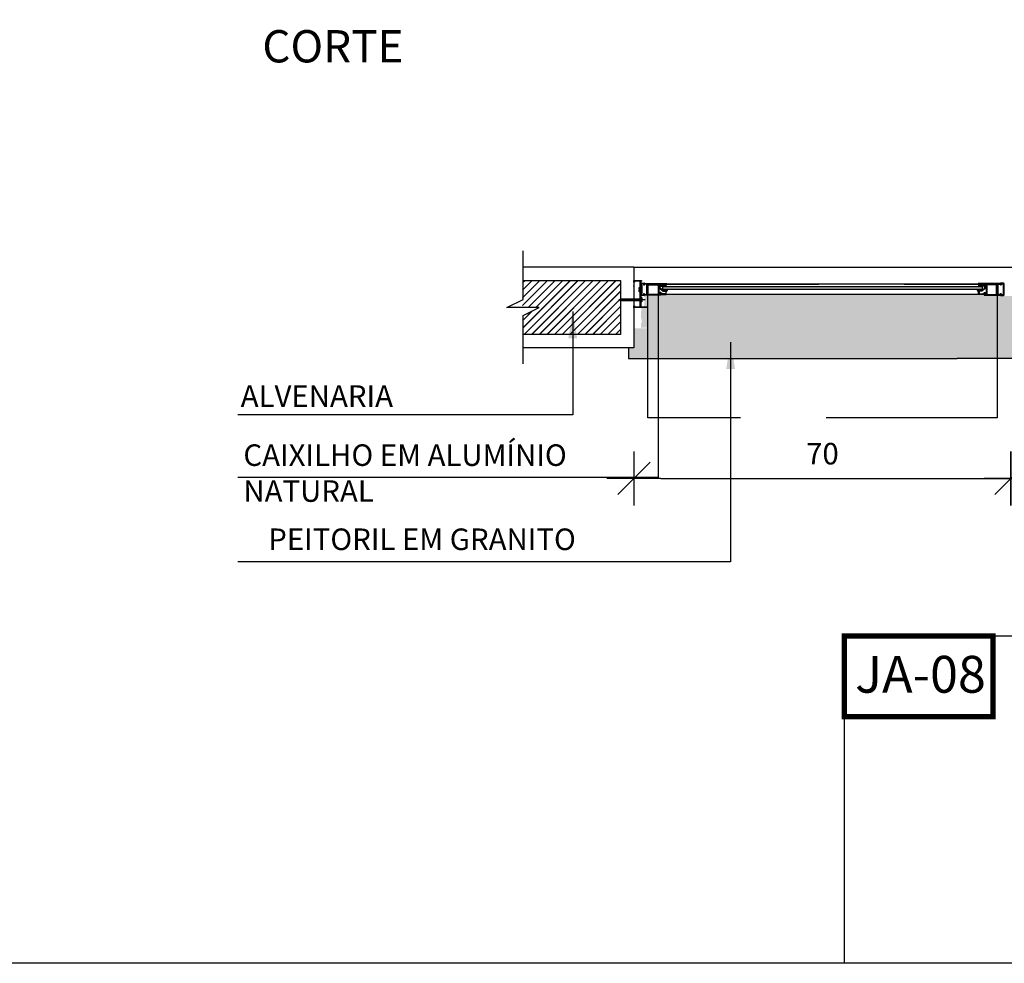
# Model space of a CAD drawing. Extents: x 24 to 273, y -919 to -512.
# Drawn here: x 143 to 145, y -879 to -877 of the extents above; entities that cross this region are included whole.
import ezdxf

# ---------------------------------------------------------------- set-up
doc = ezdxf.new("R2010")
doc.units = 0
doc.header["$LTSCALE"] = 0.2
doc.linetypes.add('HIDDEN2', pattern=[4.7625, 3.175, -1.5875])
doc.layers.get('0').update_dxf_attribs({"color": 6, "linetype": 'CONTINUOUS'})
doc.layers.get('DEFPOINTS').update_dxf_attribs({"linetype": 'CONTINUOUS'})
for name, color, linetype in [('AR-MP-ESQ', 151, 'CONTINUOUS'), ('AR-TXT', 1, 'CONTINUOUS'), ('ARQ-ESQ-VISTA1', 2, 'CONTINUOUS'), ('ARQ-ESQ-VISTA2', 1, 'CONTINUOUS'), ('ARQ-HTC', 9, 'CONTINUOUS'), ('ARQ-REV-CORTE', 5, 'CONTINUOUS'), ('ARQ-SMB-1_025', 1, 'CONTINUOUS'), ('ARQ-TXT-1_025', 2, 'CONTINUOUS'), ('ARQ_ALVENARIA', 1, 'CONTINUOUS'), ('ARQ_ESQUADRIA', 2, 'CONTINUOUS'), ('ARQ_VISTA1', 7, 'CONTINUOUS'), ('REV-FNDE', 10, 'CONTINUOUS')]:
    doc.layers.add(name, color=color, linetype=linetype)
doc.styles.add('A16-E50', font='arial.ttf', dxfattribs={"height": 0.08})
doc.styles.add('ESC-50-A20', font='arial.ttf', dxfattribs={"height": 0.1})
doc.styles.add('FNDE Texto Cota 0025', font='verdana.ttf', dxfattribs={"height": 0.04})
doc.dimstyles.new('FNDE 1-0025', dxfattribs={"dimscale": 5, "dimtxt": 0.04, "dimasz": 0.01, "dimexe": 0.15, "dimexo": 0.15, "dimgap": 0.005, "dimtad": 1, "dimzin": 1, "dimdsep": 46, "dimtxsty": 'FNDE Texto Cota 0025', "dimblk": 'tic', "dimcen": 0.015, "dimdle": 0.15, "dimse1": 1, "dimse2": 1, "dimclrd": 251, "dimclre": 251, "dimclrt": 256, "dimaunit": 1, "dimadec": 3, "dimazin": 0, "dimtfac": 1, "dimtix": 1, "dimtmove": 2, "dimatfit": 3, "dimfxl": 0.15, "dimtvp": 1, "dimtolj": 1, "dimtzin": 0, "dimarcsym": 0})
pattern_1 = [(90, (54.3110645, -959.0610904), (-0.000625, 0), [])]

# ---------------------------------------------------------------- blocks, each defined once
blk = doc.blocks.new('parafuso')
at = {"layer": 'AR-MP-ESQ'}
h = blk.add_hatch(dxfattribs=at)
h.set_pattern_fill('ANSI31', color=256, scale=0.0001, style=0)
h.set_pattern_definition([(45, (-0.02995355, -0.0015), (-0.0002245064, 0.0002245064), [])])
h.paths.add_polyline_path([(-0.0015, -0.0015), (-0.0015, 0.0015), (-0.0387, 0.0015), (-0.0404, -0.0015)])
for p, q in [((-0.0426, 0), (0.0064, 0)), ((-0.0404, -0.0015), (-0.0387, 0.0015)), ((-0.0387, 0.0015), (-0.0015, 0.0015)), ((-0.0015, 0.0025), (0, 0.0025)), ((-0.0404, -0.0015), (-0.0015, -0.0015)), ((-0.0015, -0.0025), (0, -0.0025))]:
    blk.add_line(p, q, dxfattribs=at)
blk.add_lwpolyline([(-0.0015, -0.004), (-0.0015, 0.004), (0, 0.004), (0, -0.004), (-0.0015, -0.004)], dxfattribs=at)
blk = doc.blocks.new('tic')
at = {"color": 251}
for p, q in [((0, -1), (0, 1)), ((-1, 0), (1, 0))]:
    blk.add_line(p, q, dxfattribs=at)
blk.add_line((-0.6, -0.6), (0.6, 0.6))
blk = doc.blocks.new('*D82')
at = {"layer": 'ARQ-SMB-1_025', "color": 251, "lineweight": -2, "ltscale": 10, "transparency": 16777216}
blk.add_line((143.9272, -878.0545), (144.5272, -878.0545), dxfattribs=at)
at = {"layer": 'DEFPOINTS', "color": 0, "ltscale": 10, "transparency": 16777216}
for p in [(144.5772, -877.716), (143.8772, -877.812), (144.5772, -878.0545)]:
    blk.add_point(p, dxfattribs=at)
at = {"layer": 'ARQ-SMB-1_025', "color": 251, "lineweight": -2, "ltscale": 10, "transparency": 16777216, "xscale": 0.05, "yscale": 0.05, "zscale": 0.05, "rotation": 180}
blk.add_blockref('tic', (143.8772, -878.0545), dxfattribs=at)
at = {"layer": 'ARQ-SMB-1_025', "color": 251, "lineweight": -2, "ltscale": 10, "transparency": 16777216, "xscale": 0.05, "yscale": 0.05, "zscale": 0.05}
blk.add_blockref('tic', (144.5772, -878.0545), dxfattribs=at)
at = {"layer": 'ARQ-SMB-1_025', "ltscale": 10, "transparency": 16777216, "insert": (144.2272, -878.0086), "char_height": 0.04, "attachment_point": 5, "style": 'FNDE Texto Cota 0025'}
blk.add_mtext('\\A1;70', dxfattribs=at)
blk = doc.blocks.new('*D83')
at = {"layer": 'ARQ-SMB-1_025', "color": 251, "lineweight": -2, "ltscale": 10, "transparency": 16777216}
blk.add_line((144.6272, -878.0545), (145.2272, -878.0545), dxfattribs=at)
at = {"layer": 'DEFPOINTS', "color": 0, "ltscale": 10, "transparency": 16777216}
for p in [(145.2772, -877.716), (144.5772, -877.812), (145.2772, -878.0545)]:
    blk.add_point(p, dxfattribs=at)
at = {"layer": 'ARQ-SMB-1_025', "color": 251, "lineweight": -2, "ltscale": 10, "transparency": 16777216, "xscale": 0.05, "yscale": 0.05, "zscale": 0.05, "rotation": 180}
blk.add_blockref('tic', (144.5772, -878.0545), dxfattribs=at)
at = {"layer": 'ARQ-SMB-1_025', "color": 251, "lineweight": -2, "ltscale": 10, "transparency": 16777216, "xscale": 0.05, "yscale": 0.05, "zscale": 0.05}
blk.add_blockref('tic', (145.2772, -878.0545), dxfattribs=at)
at = {"layer": 'ARQ-SMB-1_025', "ltscale": 10, "transparency": 16777216, "insert": (144.9272, -878.0086), "char_height": 0.04, "attachment_point": 5, "style": 'FNDE Texto Cota 0025'}
blk.add_mtext('\\A1;70', dxfattribs=at)

msp = doc.modelspace()

# ---------------------------------------------------------------- hatches: boundary and pattern name
at = {"layer": 'ARQ-ESQ-VISTA2'}
h = msp.add_hatch(dxfattribs=at)
h.set_pattern_fill('ANSI31,_O', color=256, scale=0.005, angle=405)
h.set_pattern_definition(pattern_1)
h.paths.add_polyline_path([(143.937, -877.6952), (143.937, -877.6977), (143.9265, -877.6977), (143.9265, -877.6952)])
h = msp.add_hatch(dxfattribs=at)
h.set_pattern_fill('ANSI31,_O', color=256, scale=0.005, angle=405)
h.set_pattern_definition(pattern_1)
h.paths.add_polyline_path([(144.5175, -877.6952), (144.5175, -877.6977), (144.528, -877.6977), (144.528, -877.6952)])
at = {"layer": 'ARQ-HTC'}
h = msp.add_hatch(dxfattribs=at)
h.set_pattern_fill('JIS_LC_20', color=256, scale=0.0005, style=0)
h.set_pattern_definition([(45, (-34.187681, -874.586106), (-0.0070710678, 0.0070710678), []), (45, (-34.187481, -874.586106), (-0.0070710678, 0.0070710678), [])])
h.paths.add_polyline_path([(143.6715, -877.752), (143.6715, -877.787), (143.8522, -877.787), (143.8522, -877.687), (143.6704, -877.687), (143.6704, -877.737), (143.7015, -877.737)])
msp.add_hatch(color=256, dxfattribs=at).paths.add_polyline_path([(143.9313, -877.698), (144.5231, -877.698), (144.5236, -877.6985), (144.5236, -877.7035), (144.5231, -877.704), (143.9313, -877.704), (143.9308, -877.7035), (143.9308, -877.6985)])
h = msp.add_hatch(dxfattribs=at)
h.set_pattern_fill('AR-SAND', color=256, scale=0.0005, style=0)
h.set_pattern_definition([(37.5, (11.299334, 3.38038), (-0.00080001565, 0.02447066187), [0, -0.019304, 0, -0.02159, 0, -0.0206375]), (7.5, (11.299334, 3.38038), (0.0224761642, 0.035841255), [0, -0.010414, 0, -0.017399, 0, -0.0066675]), (327.5, (11.283713, 3.38038), (0.0395496185, 7.185923e-05), [0, -0.00635, 0, -0.02286, 0, -0.029845]), (317.5, (11.283713, 3.38038), (0.0381778226, 0.0111464662), [0, -0.003175, 0, -0.014986, 0, -0.017145])])
h.paths.add_polyline_path([(143.8672, -877.832), (143.8672, -877.812), (143.8772, -877.812), (143.8772, -877.7761), (143.9022, -877.7761), (143.9022, -877.7749), (143.8902, -877.7749), (143.8902, -877.7657), (143.8917, -877.7657), (143.8917, -877.7577), (143.8902, -877.7577), (143.8902, -877.7536), (143.891, -877.737), (143.896, -877.737), (143.8974, -877.714), (143.9272, -877.714), (143.9272, -877.7127), (144.5272, -877.7127), (144.5272, -877.714), (144.557, -877.714), (144.5577, -877.7147), (144.5643, -877.7147), (144.565, -877.716), (144.5894, -877.716), (144.5901, -877.716), (144.591, -877.7147), (144.596, -877.7147), (144.5974, -877.714), (144.6272, -877.714), (144.6272, -877.7127), (145.2272, -877.7127), (145.2245, -877.714), (145.2543, -877.714), (145.2585, -877.716), (145.265, -877.716), (145.2894, -877.716), (145.2927, -877.7147), (145.2992, -877.7147), (145.2974, -877.714), (145.3272, -877.714), (145.3272, -877.7127), (145.9272, -877.7127), (145.9272, -877.714), (145.9572, -877.714), (145.9579, -877.737), (145.9772, -877.737), (145.9772, -877.7749), (145.9522, -877.7749), (145.9522, -877.7761), (145.9772, -877.7761), (145.9772, -877.812), (145.9872, -877.812), (145.9872, -877.832)])

# ---------------------------------------------------------------- linework, layer by layer
at = {"color": 1}
for p, q in [((143.8772, -877.662), (145.9772, -877.662)), ((143.8672, -877.812), (143.8672, -877.832)), ((143.8672, -877.832), (144.4772, -877.832)), ((145.9872, -877.832), (144.4772, -877.832))]:
    msp.add_line(p, q, dxfattribs=at)
msp.add_lwpolyline([(143.9313, -877.698), (144.5231, -877.698), (144.5236, -877.6985), (144.5236, -877.7035), (144.5231, -877.704), (143.9313, -877.704), (143.9308, -877.7035), (143.9308, -877.6985)], close=True, dxfattribs=at)
at = {"layer": 'ARQ-ESQ-VISTA1'}
msp.add_point((143.8772, -877.6978), dxfattribs=at)
at = {"layer": 'ARQ-ESQ-VISTA2'}
for p, q in [((143.8897, -877.6939), (143.8897, -877.6932)), ((143.8902, -877.698), (143.8902, -877.6958)), ((143.8905, -877.6955), (143.8915, -877.6955)), ((143.8907, -877.6932), (143.8907, -877.6939)), ((143.891, -877.6919), (143.896, -877.6919)), ((143.896, -877.6929), (143.891, -877.6929)), ((143.891, -877.6942), (143.8915, -877.6942)), ((143.8915, -877.6952), (143.891, -877.6952)), ((143.8918, -877.6958), (143.8918, -877.711)), ((143.8955, -877.6942), (143.896, -877.6942)), ((143.896, -877.6952), (143.8955, -877.6952)), ((143.8962, -877.6939), (143.8962, -877.6932)), ((143.8974, -877.6927), (143.9382, -877.6927)), ((143.9012, -877.6937), (143.8977, -877.6937)), ((143.9012, -877.6979), (143.9012, -877.6937)), ((143.9015, -877.6982), (143.9012, -877.6979)), ((143.9012, -877.6984), (143.9015, -877.6982)), ((143.9012, -877.7024), (143.9012, -877.6984)), ((143.9015, -877.7027), (143.9012, -877.7024)), ((143.9012, -877.7029), (143.9015, -877.7027)), ((143.9382, -877.6937), (143.9025, -877.6937)), ((143.9025, -877.714), (143.9025, -877.6937)), ((143.9025, -877.714), (143.9025, -877.694)), ((143.9028, -877.714), (143.9028, -877.694)), ((143.9038, -877.695), (143.9222, -877.695)), ((143.9038, -877.713), (143.9038, -877.695)), ((143.9222, -877.695), (143.9222, -877.713)), ((143.9382, -877.6937), (143.9382, -877.6927)), ((144.557, -877.6927), (144.5162, -877.6927)), ((144.5162, -877.6937), (144.5162, -877.6927)), ((144.5162, -877.6937), (144.5519, -877.6937)), ((144.5506, -877.695), (144.5322, -877.695)), ((144.5322, -877.695), (144.5322, -877.713)), ((144.5506, -877.713), (144.5506, -877.695)), ((144.5516, -877.714), (144.5516, -877.694)), ((144.5519, -877.714), (144.5519, -877.6937)), ((144.5519, -877.714), (144.5519, -877.694)), ((144.553, -877.6982), (144.5532, -877.6979)), ((144.5532, -877.6984), (144.553, -877.6982)), ((144.553, -877.7027), (144.5532, -877.7024)), ((144.5532, -877.7029), (144.553, -877.7027)), ((144.5532, -877.6979), (144.5532, -877.6937)), ((144.5532, -877.6937), (144.5567, -877.6937)), ((144.5532, -877.7024), (144.5532, -877.6984)), ((144.5582, -877.6939), (144.5582, -877.6932)), ((144.5635, -877.6919), (144.5585, -877.6919)), ((144.5585, -877.6929), (144.5635, -877.6929)), ((144.559, -877.6942), (144.5585, -877.6942)), ((144.5585, -877.6952), (144.559, -877.6952)), ((144.5629, -877.6958), (144.5629, -877.711)), ((144.5635, -877.6942), (144.563, -877.6942)), ((144.563, -877.6952), (144.5635, -877.6952)), ((144.5642, -877.6955), (144.5632, -877.6955)), ((144.5637, -877.6932), (144.5637, -877.6939)), ((144.5645, -877.711), (144.5645, -877.6958)), ((144.5647, -877.6939), (144.5647, -877.6932)), ((143.8897, -877.7135), (143.8897, -877.7127)), ((143.8902, -877.7122), (143.8902, -877.7099)), ((143.8915, -877.7113), (143.8905, -877.7113)), ((143.8907, -877.7127), (143.8907, -877.7135)), ((143.891, -877.7115), (143.8915, -877.7115)), ((143.8915, -877.7125), (143.891, -877.7125)), ((143.891, -877.7137), (143.896, -877.7137)), ((143.896, -877.7147), (143.891, -877.7147)), ((143.8955, -877.7115), (143.896, -877.7115)), ((143.896, -877.7125), (143.8955, -877.7125)), ((143.8962, -877.7135), (143.8962, -877.7127)), ((143.9025, -877.714), (143.8974, -877.714)), ((143.8977, -877.713), (143.9012, -877.713)), ((143.9012, -877.7082), (143.9012, -877.7029)), ((143.9015, -877.7085), (143.9012, -877.7082)), ((143.9012, -877.7087), (143.9015, -877.7085)), ((143.9012, -877.713), (143.9012, -877.7087)), ((143.9222, -877.713), (143.9038, -877.713)), ((144.5322, -877.713), (144.5506, -877.713)), ((144.5519, -877.714), (144.557, -877.714)), ((144.553, -877.7085), (144.5532, -877.7082)), ((144.5532, -877.7087), (144.553, -877.7085)), ((144.5532, -877.7082), (144.5532, -877.7029)), ((144.5532, -877.713), (144.5532, -877.7087)), ((144.5567, -877.713), (144.5532, -877.713)), ((144.5582, -877.7135), (144.5582, -877.7127)), ((144.559, -877.7115), (144.5585, -877.7115)), ((144.5585, -877.7125), (144.559, -877.7125)), ((144.5635, -877.7137), (144.5585, -877.7137)), ((144.5585, -877.7147), (144.5635, -877.7147)), ((144.5635, -877.7115), (144.563, -877.7115)), ((144.563, -877.7125), (144.5635, -877.7125)), ((144.5632, -877.7113), (144.5642, -877.7113)), ((144.5637, -877.7127), (144.5637, -877.7135)), ((144.5647, -877.7135), (144.5647, -877.7127))]:
    msp.add_line(p, q, dxfattribs=at)
for points in [[(143.8887, -877.7074), (143.8887, -877.7006), (143.8872, -877.7006), (143.8872, -877.7006, 0.414214), (143.8862, -877.7016), (143.8862, -877.7016), (143.8862, -877.7032), (143.8877, -877.7032), (143.8877, -877.7047), (143.8862, -877.7047), (143.8862, -877.7064), (143.8862, -877.7064, 0.414214), (143.8872, -877.7074), (143.8872, -877.7074)], [(143.9251, -877.6969, 0.414214), (143.9249, -877.6966), (143.9239, -877.6966), (143.9239, -877.6984, 0.366033), (143.9249, -877.6996, -0.365977), (143.9251, -877.6999), (143.9251, -877.7014, 0.233329), (143.9257, -877.7026), (143.9307, -877.7064, 0.164944), (143.9316, -877.7067), (143.9362, -877.7067), (143.9362, -877.71), (143.9365, -877.71), (143.9365, -877.712), (143.9345, -877.712), (143.9345, -877.7117), (143.9295, -877.7117), (143.9267, -877.7096, 0.414214), (143.9246, -877.7099), (143.924, -877.7107, 1), (143.9248, -877.7113), (143.9254, -877.7105, -0.414214), (143.9261, -877.7104), (143.9269, -877.711, -0.414214), (143.927, -877.7117), (143.9266, -877.7123, 0.162278), (143.9265, -877.7126), (143.9265, -877.7127), (143.9372, -877.7127), (143.9372, -877.7047), (143.9362, -877.7047), (143.9362, -877.7057), (143.9316, -877.7057, -0.164944), (143.9313, -877.7056), (143.9263, -877.7018, -0.233329), (143.9261, -877.7014), (143.9261, -877.6999, 0.365977), (143.9251, -877.6986, -0.367426), (143.9249, -877.6984), (143.9249, -877.6976, 0.414214), (143.9251, -877.6974)], [(144.5293, -877.6969, -0.414214), (144.5296, -877.6966), (144.5306, -877.6966), (144.5306, -877.6984, -0.366033), (144.5295, -877.6996, 0.365977), (144.5293, -877.6999), (144.5293, -877.7014, -0.233329), (144.5287, -877.7026), (144.5237, -877.7064, -0.164944), (144.5228, -877.7067), (144.5182, -877.7067), (144.5182, -877.71), (144.518, -877.71), (144.518, -877.712), (144.52, -877.712), (144.52, -877.7117), (144.525, -877.7117), (144.5278, -877.7096, -0.414214), (144.5299, -877.7099), (144.5305, -877.7107, -1), (144.5297, -877.7113), (144.5291, -877.7105, 0.414214), (144.5284, -877.7104), (144.5276, -877.711, 0.414214), (144.5275, -877.7117), (144.5279, -877.7123, -0.162278), (144.528, -877.7126), (144.528, -877.7127), (144.5172, -877.7127), (144.5172, -877.7047), (144.5182, -877.7047), (144.5182, -877.7057), (144.5228, -877.7057, 0.164944), (144.5231, -877.7056), (144.5281, -877.7018, 0.233329), (144.5283, -877.7014), (144.5283, -877.6999, -0.365977), (144.5294, -877.6986, 0.367426), (144.5296, -877.6984), (144.5296, -877.6976, -0.414214), (144.5293, -877.6974)], [(143.9393, -877.7048, 0.57735), (143.9389, -877.704), (143.9308, -877.704, 0.896336), (143.9307, -877.7043), (143.9358, -877.7057, 0.479742), (143.9361, -877.7055), (143.9361, -877.7047), (143.9373, -877.7047), (143.9373, -877.7063, 0.767327), (143.9383, -877.7066)], [(144.5152, -877.7048, -0.57735), (144.5156, -877.704), (144.5237, -877.704, -0.896336), (144.5237, -877.7043), (144.5186, -877.7057, -0.479742), (144.5183, -877.7055), (144.5183, -877.7047), (144.5171, -877.7047), (144.5171, -877.7063, -0.767327), (144.5162, -877.7066)]]:
    msp.add_lwpolyline(points, format="xyb", close=True, dxfattribs=at)
for points in [[(143.9028, -877.694), (143.9382, -877.694), (143.9382, -877.695), (143.9262, -877.695), (143.9262, -877.698), (143.9252, -877.698), (143.9252, -877.695), (143.9232, -877.695), (143.9232, -877.6992), (143.923, -877.6995), (143.9232, -877.6997), (143.9232, -877.7037), (143.923, -877.704), (143.9232, -877.7042), (143.9232, -877.7082), (143.923, -877.7085), (143.9232, -877.7087), (143.9232, -877.713), (143.9252, -877.713), (143.9252, -877.7109, -0.557537), (143.9256, -877.7107), (143.9261, -877.7109, -0.284079), (143.9262, -877.7111), (143.9262, -877.713), (143.9272, -877.713), (143.9272, -877.714), (143.9028, -877.714)], [(144.5516, -877.694), (144.5162, -877.694), (144.5162, -877.695), (144.5282, -877.695), (144.5282, -877.698), (144.5292, -877.698), (144.5292, -877.695), (144.5312, -877.695), (144.5312, -877.6992), (144.5315, -877.6995), (144.5312, -877.6997), (144.5312, -877.7037), (144.5315, -877.704), (144.5312, -877.7042), (144.5312, -877.7082), (144.5315, -877.7085), (144.5312, -877.7087), (144.5312, -877.713), (144.5292, -877.713), (144.5292, -877.7109, 0.557537), (144.5289, -877.7107), (144.5284, -877.7109, 0.284079), (144.5282, -877.7111), (144.5282, -877.713), (144.5272, -877.713), (144.5272, -877.714), (144.5516, -877.714)]]:
    msp.add_lwpolyline(points, format="xyb", dxfattribs=at)
for points in [[(143.937, -877.6977), (143.937, -877.6952), (143.9265, -877.6952), (143.9265, -877.6977)], [(144.5175, -877.6977), (144.5175, -877.6952), (144.528, -877.6952), (144.528, -877.6977)]]:
    msp.add_lwpolyline(points, close=True, dxfattribs=at)
for centre, radius, start, end in [((143.891, -877.6932), 0.00125, 90, 180), ((143.891, -877.6939), 0.00125, 180, 270), ((143.8905, -877.6958), 0.0003, 90, 180), ((143.891, -877.6932), 0.00025, 90, 180), ((143.891, -877.6939), 0.00025, 180, 270), ((143.8915, -877.6947), 0.0005, 270, 90), ((143.8915, -877.6958), 0.0003, 360, 90), ((143.8955, -877.6947), 0.0005, 90, 270), ((143.896, -877.6932), 0.00125, 34.8499, 90), ((143.896, -877.6932), 0.00025, 0, 90), ((143.896, -877.6939), 0.00025, 270, 0), ((143.896, -877.6939), 0.00125, 270, 351.7868), ((143.8974, -877.6922), 0.0005, 214.8499, 270), ((143.8977, -877.6942), 0.0005, 90, 171.7868), ((144.5567, -877.6942), 0.0005, 8.2132, 90), ((144.557, -877.6922), 0.0005, 270, 325.1501), ((144.5585, -877.6939), 0.00125, 188.2132, 270), ((144.5585, -877.6932), 0.00125, 90, 145.1501), ((144.5585, -877.6932), 0.00025, 90, 180), ((144.5585, -877.6939), 0.00025, 180, 270), ((144.559, -877.6947), 0.0005, 270, 90), ((144.563, -877.6947), 0.0005, 90, 270), ((144.5632, -877.6958), 0.0003, 90, 180), ((144.5635, -877.6932), 0.00125, 0, 90), ((144.5635, -877.6932), 0.00025, 0, 90), ((144.5635, -877.6939), 0.00025, 270, 0), ((144.5635, -877.6939), 0.00125, 270, 0), ((144.5642, -877.6958), 0.0003, 0, 90), ((143.891, -877.7127), 0.00125, 90, 180), ((143.891, -877.7135), 0.00125, 180, 270), ((143.8905, -877.711), 0.0003, 180, 270), ((143.891, -877.7127), 0.00025, 90, 180), ((143.891, -877.7135), 0.00025, 180, 270), ((143.8915, -877.711), 0.0003, 270, 0), ((143.8915, -877.712), 0.0005, 270, 90), ((143.8955, -877.712), 0.0005, 90, 270), ((143.896, -877.7127), 0.00125, 8.2132, 90), ((143.896, -877.7127), 0.00025, 0, 90), ((143.896, -877.7135), 0.00025, 270, 0), ((143.896, -877.7135), 0.00125, 270, 325.1501), ((143.8974, -877.7145), 0.0005, 90, 145.1501), ((143.8977, -877.7125), 0.0005, 188.2132, 270), ((144.5567, -877.7125), 0.0005, 270, 351.7868), ((144.557, -877.7145), 0.0005, 34.8499, 90), ((144.5585, -877.7127), 0.00125, 90, 171.7868), ((144.5585, -877.7135), 0.00125, 214.8499, 270), ((144.5585, -877.7127), 0.00025, 90, 180), ((144.5585, -877.7135), 0.00025, 180, 270), ((144.559, -877.712), 0.0005, 270, 90), ((144.563, -877.712), 0.0005, 90, 270), ((144.5632, -877.711), 0.0003, 180, 270), ((144.5635, -877.7127), 0.00125, 0, 90), ((144.5635, -877.7127), 0.00025, 0, 90), ((144.5635, -877.7135), 0.00125, 270, 0), ((144.5635, -877.7135), 0.00025, 270, 0), ((144.5642, -877.711), 0.0003, 270, 360)]:
    msp.add_arc(centre, radius, start, end, dxfattribs=at)
at = {"layer": 'ARQ-HTC'}
for p, q in [((144.5187, -877.694), (143.9382, -877.694)), ((144.5172, -877.7127), (143.9372, -877.7127))]:
    msp.add_line(p, q, dxfattribs=at)
at = {"layer": 'ARQ-REV-CORTE'}
for p, q in [((143.8772, -877.662), (143.6704, -877.662)), ((143.8772, -877.662), (143.8772, -877.812)), ((143.8772, -877.812), (143.6704, -877.812))]:
    msp.add_line(p, q, dxfattribs=at)
at = {"layer": 'ARQ-SMB-1_025', "ltscale": 10}
msp.add_lwpolyline([(142.6623, -875.4322), (146.2188, -875.4322), (146.2188, -878.9549), (142.6623, -878.9549)], close=True, dxfattribs=at)
at = {"layer": 'ARQ_ALVENARIA'}
msp.add_lwpolyline([(143.6704, -877.687), (143.8522, -877.687), (143.8522, -877.787), (143.6704, -877.787)], dxfattribs=at)
at = {"layer": 'ARQ_ESQUADRIA', "linetype": 'Continuous'}
msp.add_lwpolyline([(143.8775, -877.737, -0.414214), (143.8772, -877.7367), (143.8772, -877.7343, -0.414214), (143.8775, -877.734), (143.8781, -877.734, -0.414214), (143.8784, -877.7343), (143.8784, -877.7355, 0.414214), (143.8787, -877.7358), (143.888, -877.7358, 0.414214), (143.889, -877.7348), (143.889, -877.7346), (143.8887, -877.7343), (143.889, -877.734), (143.8887, -877.7337), (143.889, -877.7334), (143.889, -877.7046), (143.8887, -877.7043), (143.889, -877.704), (143.8887, -877.7037), (143.889, -877.7034), (143.889, -877.6892, 0.414214), (143.888, -877.6882), (143.8787, -877.6882, 0.414214), (143.8784, -877.6885), (143.8784, -877.6897, -0.414214), (143.8781, -877.69), (143.8775, -877.69, -0.414214), (143.8772, -877.6897), (143.8772, -877.6873, -0.414214), (143.8775, -877.687), (143.8909, -877.687, -0.414214), (143.8912, -877.6873), (143.8912, -877.6877, -0.414214), (143.8909, -877.688), (143.8902, -877.688), (143.8902, -877.7358), (143.9019, -877.7358, -0.414214), (143.9022, -877.7361), (143.9022, -877.7367, -0.414214), (143.9019, -877.737)], format="xyb", close=True, dxfattribs=at)
at = {"layer": 'ARQ_ESQUADRIA', "color": 8, "linetype": 'HIDDEN2', "ltscale": 0.5, "extrusion": (0, 0, -1)}
msp.add_lwpolyline([(-144.5516, -877.942), (-143.9028, -877.942), (-143.9028, -877.694), (-144.5516, -877.694), (-144.5516, -877.942)], dxfattribs=at)
at = {"layer": 'ARQ_VISTA1'}
msp.add_lwpolyline([(143.6715, -877.842), (143.6715, -877.752), (143.7015, -877.737), (143.6415, -877.737), (143.6715, -877.722), (143.6715, -877.632)], dxfattribs=at)
at = {"layer": 'REV-FNDE', "color": 252, "ltscale": 10, "const_width": 0.01}
msp.add_lwpolyline([(144.2681, -878.497), (144.5441, -878.497), (144.5441, -878.347), (144.2681, -878.347)], close=True, dxfattribs=at)
at = {"layer": 'REV-FNDE', "color": 252, "ltscale": 10}
msp.add_lwpolyline([(144.2681, -878.347), (146.2188, -878.347), (146.2188, -878.9549), (144.2681, -878.9549)], close=True, dxfattribs=at)

# ---------------------------------------------------------------- block references
msp.add_blockref('parafuso', (143.8917, -877.7226))

# ---------------------------------------------------------------- texts
at = {"layer": 'AR-TXT', "color": 2, "style": 'A16-E50'}
msp.add_attdef('JA-08', (144.288, -878.4524), '', height=0.0684, dxfattribs=at)
at = {"layer": 'ARQ-TXT-1_025', "color": 3, "insert": (143.1704, -877.2821), "char_height": 0.06, "width": 0.566157, "attachment_point": 7, "style": 'ESC-50-A20'}
msp.add_mtext('\\pi0.28146;CORTE', dxfattribs=at)
at = {"layer": 'ARQ-TXT-1_025', "char_height": 0.04, "style": 'ESC-50-A20'}
for s, insert, width, attachment_point in [('ALVENARIA ', (143.1471, -877.8816), 8.528178, 1), ('CAIXILHO EM ALUMÍNIO NATURAL', (143.1521, -877.9913), 0.814253, 1), ('PEITORIL EM GRANITO ', (143.7693, -878.2), 0.691677, 9)]:
    msp.add_mtext(s, dxfattribs=dict(at, insert=insert, width=width, attachment_point=attachment_point))

# ---------------------------------------------------------------- dimensions: what is measured, and where the dimension line sits
at = {"layer": 'ARQ-SMB-1_025', "ltscale": 10}
for base, p1, p2, picture, middle in [((144.5772, -878.0545), (143.8772, -877.812), (144.5772, -877.716), '*D82', (144.2272, -878.0086)), ((145.2772, -878.0545), (144.5772, -877.812), (145.2772, -877.716), '*D83', (144.9272, -878.0086))]:
    dim = msp.add_linear_dim(base=base, p1=p1, p2=p2, dimstyle='FNDE 1-0025', override={"dimtxt": 0.05, "dimdec": 0, "dimlfac": 100, "dimtdec": 0}, dxfattribs=at)
    dim.commit()
    dim.dimension.update_dxf_attribs({"geometry": picture, "text_midpoint": middle})

# ---------------------------------------------------------------- leaders
for points in [[(143.9224, -877.7125), (143.9224, -878.0527), (143.1417, -878.0527)], [(143.7636, -877.7446), (143.7636, -877.9362), (143.1417, -877.9362)], [(144.0568, -877.8015), (144.0568, -878.2091), (143.1417, -878.2091)]]:
    msp.add_leader(points, dimstyle='FNDE 1-0025', dxfattribs=at)

doc.saveas('drawing.dxf')
